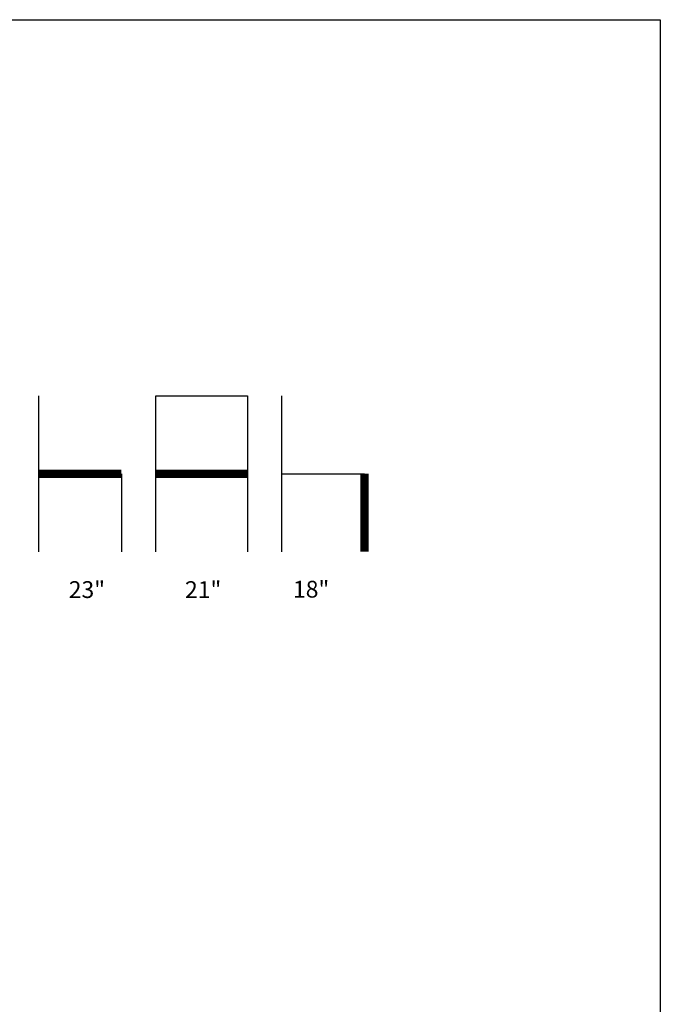
# Model space of a CAD drawing. Units: inches. Extents: x 550 to 754, y -76 to 188.
# Drawn here: x 668 to 754, y 56 to 188 of the extents above; entities that cross this region are included whole.
import ezdxf

# ---------------------------------------------------------------- set-up
doc = ezdxf.new("R2010")
doc.units = ezdxf.units.IN
doc.header["$MEASUREMENT"] = 0
doc.layers.add('A-ANNO-NOTES', color=2, linetype='Continuous')
doc.styles.add('Arial', font='arial.ttf')

msp = doc.modelspace()

# ---------------------------------------------------------------- linework, layer by layer
at = {"layer": 'A-ANNO-NOTES'}
for p, q in [((670.93449, 116.75297), (670.93449, 137.64513)), ((686.61102, 116.75297), (686.61102, 137.64513)), ((686.61102, 137.64513), (698.89084, 137.64513)), ((698.89084, 137.64513), (698.89084, 116.75297)), ((703.50539, 116.75297), (703.50539, 137.64513)), ((681.99647, 127.19905), (681.99647, 116.75297)), ((703.50539, 127.19905), (714.56737, 127.19905))]:
    msp.add_line(p, q, dxfattribs=at)
at = {"layer": 'A-ANNO-NOTES', "const_width": 1.125}
for points in [[(670.93449, 127.19905), (681.99647, 127.19905)], [(686.61102, 127.19905), (698.89084, 127.19905)], [(714.56737, 127.19905), (714.56737, 116.75297)]]:
    msp.add_lwpolyline(points, dxfattribs=at)
at = {"layer": 'Defpoints'}
msp.add_lwpolyline([(550.24391, -75.92032), (550.24391, 188.07968), (754.24391, 188.07968), (754.24391, -75.92032)], close=True, dxfattribs=at)

# ---------------------------------------------------------------- texts
at = {"layer": 'A-ANNO-NOTES', "style": 'Arial'}
for s, p in [('23"', (674.92827, 110.5525)), ('21"', (690.5155, 110.5525)), ('18"', (704.99602, 110.60547))]:
    msp.add_text(s, height=2.25, dxfattribs=at).set_placement(p)

doc.saveas('drawing.dxf')
